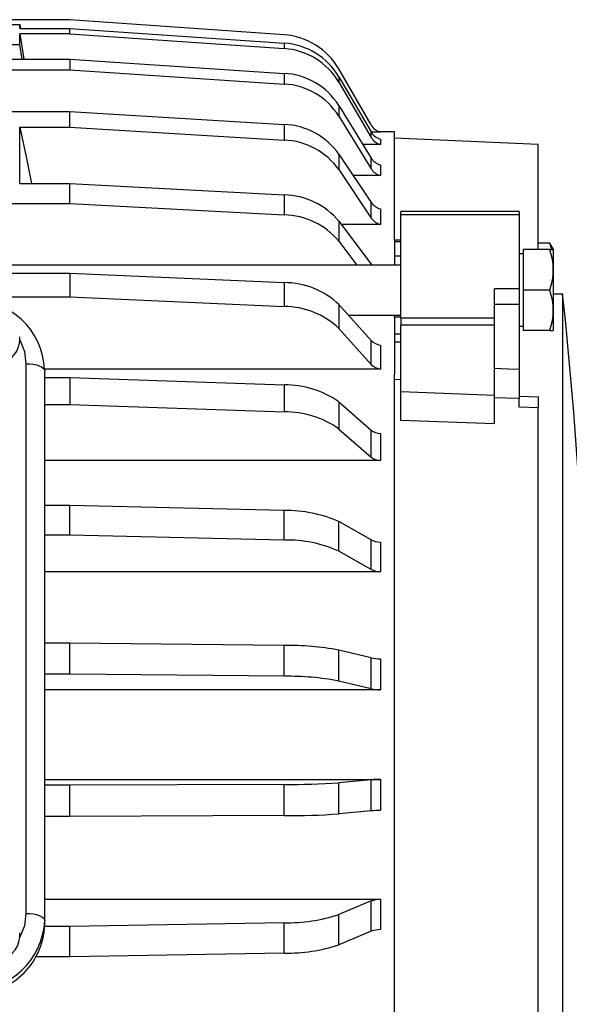
# Model space of a CAD drawing. Extents: x 2100 to 6480, y 887 to 5470.
# Drawn here: x 2565 to 2683, y 2195 to 2406 of the extents above; entities that cross this region are included whole.
import ezdxf

# ---------------------------------------------------------------- set-up
doc = ezdxf.new("R2010")
doc.units = 0
doc.header["$LTSCALE"] = 20
doc.linetypes.add('SLD-實線', pattern=[0])
doc.layers.get('0').update_dxf_attribs({"linetype": 'CONTINUOUS'})
doc.layers.add('尺寸線', color=1, linetype='SLD-實線')
doc.styles.add('SLDTEXTSTYLE0', font='TXT', dxfattribs={"width": 0.75})
doc.dimstyles.new('SLDDIMSTYLE1', dxfattribs={"dimtxt": 74.083333, "dimasz": 74.083333, "dimexe": 0, "dimexo": 0.0625, "dimgap": 18.520833, "dimtad": 1, "dimlfac": 0.75, "dimrnd": 1e-09, "dimzin": 12, "dimdsep": 46, "dimtxsty": 'SLDTEXTSTYLE0', "dimsah": 1, "dimcen": 0.09, "dimadec": 0, "dimazin": 0, "dimtfac": 1, "dimtdec": 3, "dimtmove": 0, "dimatfit": 0, "dimfxl": 1, "dimtolj": 1, "dimtzin": 12, "dimarcsym": 0})

# ---------------------------------------------------------------- blocks, each defined once
blk = doc.blocks.new('_D_18')
at = {"layer": '尺寸線', "transparency": 16777216}
for p, q in [((2242.82, 2101.56), (2242.82, 3795.54)), ((2686.82, 2973.56), (2686.82, 3795.54)), ((2242.82, 3775.54), (2100.36, 3775.54)), ((2686.82, 3775.54), (2242.82, 3775.54)), ((2686.82, 3775.54), (2829.29, 3775.54))]:
    blk.add_line(p, q, dxfattribs=at)
for points in [[(2242.82, 3775.54), (2168.74, 3786.94), (2168.74, 3764.14)], [(2686.82, 3775.54), (2760.91, 3764.14), (2760.91, 3786.94)]]:
    blk.add_solid(points, dxfattribs=at)
at = {"layer": '尺寸線', "transparency": 16777216, "insert": (2382.71, 3871.04), "char_height": 74.083, "attachment_point": 1, "style": 'SLDTEXTSTYLE0'}
blk.add_mtext('333', dxfattribs=at)

msp = doc.modelspace()

# ---------------------------------------------------------------- linework, layer by layer
at = {"color": 7, "linetype": 'SLD-實線'}
for p, q in [((2576.157, 2405.557), (2516.157, 2405.557)), ((2576.157, 2405.522), (2522.157, 2405.522)), ((2621.94, 2402.355), (2576.157, 2405.557)), ((2576.157, 2405.522), (2576.157, 2405.557)), ((2621.94, 2402.32), (2576.157, 2405.522)), ((2522.157, 2404.496), (2565.49, 2404.496)), ((2565.49, 2403.691), (2565.49, 2404.496)), ((2565.49, 2404.496), (2565.62, 2403.691)), ((2565.49, 2403.691), (2576.157, 2403.691)), ((2576.157, 2402.533), (2576.157, 2403.691)), ((2576.157, 2403.691), (2621.94, 2400.537)), ((2565.49, 2400.278), (2565.49, 2402.533)), ((2565.49, 2402.533), (2566.38, 2397.095)), ((2576.157, 2402.533), (2565.49, 2402.533)), ((2576.157, 2402.533), (2621.94, 2399.379)), ((2621.94, 2402.32), (2621.94, 2402.355)), ((2445.491, 2400.278), (2565.49, 2400.278)), ((2566.018, 2397.095), (2565.49, 2400.278)), ((2621.94, 2400.537), (2621.94, 2399.379)), ((2434.824, 2397.095), (2576.157, 2397.095)), ((2576.157, 2397.095), (2576.157, 2394.815)), ((2576.157, 2397.095), (2621.94, 2394.086)), ((2640.528, 2383.09), (2633.619, 2395.058)), ((2633.619, 2395.02), (2633.619, 2395.058)), ((2640.528, 2383.049), (2633.619, 2395.02)), ((2434.824, 2394.815), (2576.157, 2394.815)), ((2576.157, 2394.815), (2621.94, 2391.806)), ((2621.94, 2394.086), (2621.94, 2391.806)), ((2633.619, 2393.349), (2633.619, 2392.191)), ((2633.619, 2393.349), (2640.528, 2381.56)), ((2633.619, 2392.191), (2640.528, 2380.402)), ((2633.619, 2387.227), (2633.619, 2384.947)), ((2633.619, 2387.227), (2640.528, 2375.978)), ((2434.824, 2385.936), (2576.157, 2385.936)), ((2576.157, 2382.603), (2576.157, 2385.936)), ((2576.157, 2385.936), (2621.94, 2383.163)), ((2633.619, 2384.947), (2640.528, 2373.698)), ((2565.49, 2382.603), (2576.157, 2382.603)), ((2565.49, 2370.552), (2565.49, 2382.603)), ((2576.157, 2382.603), (2621.94, 2379.829)), ((2621.94, 2383.163), (2621.94, 2379.829)), ((2640.528, 2383.049), (2640.528, 2383.09)), ((2640.528, 2380.402), (2640.528, 2381.56)), ((2642.482, 2381.516), (2640.565, 2381.516)), ((2645.49, 2381.557), (2642.482, 2381.557)), ((2642.482, 2381.557), (2642.482, 2381.516)), ((2645.49, 2358.411), (2645.49, 2381.557)), ((2642.482, 2378.891), (2638.739, 2378.891)), ((2642.482, 2380.049), (2642.482, 2378.891)), ((2676.157, 2378.89), (2645.49, 2380.224)), ((2676.157, 2356.437), (2676.157, 2378.89)), ((2633.619, 2376.841), (2633.619, 2373.508)), ((2633.619, 2376.841), (2640.528, 2366.474)), ((2640.528, 2373.698), (2640.528, 2375.978)), ((2642.482, 2374.537), (2642.482, 2372.257)), ((2633.619, 2373.508), (2640.528, 2363.141)), ((2642.482, 2372.257), (2636.674, 2372.257)), ((2565.49, 2370.552), (2576.157, 2370.552)), ((2576.157, 2366.266), (2576.157, 2370.552)), ((2576.157, 2370.552), (2621.94, 2368.099)), ((2621.94, 2368.099), (2621.94, 2363.813)), ((2434.824, 2366.266), (2576.157, 2366.266)), ((2576.157, 2366.266), (2621.94, 2363.813)), ((2640.528, 2363.141), (2640.528, 2366.474)), ((2642.482, 2365.146), (2642.482, 2361.813)), ((2672.157, 2364.544), (2646.824, 2364.544)), ((2646.824, 2363.895), (2646.824, 2364.544)), ((2646.824, 2363.895), (2672.157, 2363.895)), ((2646.824, 2341.841), (2646.824, 2363.895)), ((2672.157, 2364.544), (2672.157, 2363.895)), ((2672.157, 2363.895), (2672.157, 2348.042)), ((2633.619, 2362.507), (2633.619, 2358.222)), ((2633.619, 2362.507), (2640.528, 2353.337)), ((2642.482, 2361.813), (2634.142, 2361.813)), ((2633.619, 2358.222), (2637.475, 2353.104)), ((2646.824, 2358.411), (2645.49, 2358.411)), ((2645.49, 2358.411), (2645.49, 2358.107)), ((2645.49, 2358.107), (2645.49, 2355.061)), ((2646.824, 2358.107), (2645.49, 2358.107)), ((2678.647, 2357.778), (2676.157, 2357.778)), ((2679.424, 2356.433), (2678.647, 2357.778)), ((2679.091, 2356.437), (2678.647, 2357.778)), ((2645.49, 2355.061), (2645.49, 2353.104)), ((2645.49, 2355.061), (2646.824, 2355.061)), ((2672.957, 2355.524), (2672.157, 2355.524)), ((2672.957, 2356.437), (2672.957, 2347.771)), ((2678.647, 2356.437), (2672.957, 2356.437)), ((2678.647, 2356.437), (2679.394, 2356.437)), ((2679.424, 2339.108), (2679.424, 2356.433)), ((2646.824, 2353.104), (2382.157, 2353.104)), ((2640.528, 2353.337), (2640.78, 2353.104)), ((2640.528, 2353.104), (2640.528, 2353.337)), ((2434.824, 2351.41), (2576.157, 2351.41)), ((2576.157, 2351.41), (2576.157, 2346.303)), ((2576.157, 2351.41), (2621.94, 2349.352)), ((2621.94, 2349.352), (2621.94, 2344.245)), ((2672.157, 2348.042), (2666.824, 2348.042)), ((2666.824, 2341.841), (2666.824, 2348.042)), ((2672.157, 2348.042), (2672.157, 2344.719)), ((2678.647, 2347.771), (2672.957, 2347.771)), ((2672.957, 2347.771), (2672.957, 2339.104)), ((2681.451, 2346.89), (2679.424, 2346.89)), ((2681.451, 2146.89), (2681.451, 2346.89)), ((2434.824, 2346.303), (2576.157, 2346.303)), ((2576.157, 2346.303), (2621.94, 2344.245)), ((2633.619, 2344.66), (2633.619, 2339.553)), ((2633.619, 2344.66), (2640.528, 2336.965)), ((2666.824, 2344.719), (2672.157, 2344.719)), ((2672.157, 2344.719), (2672.157, 2330.867)), ((2635.614, 2342.437), (2646.824, 2342.437)), ((2645.49, 2341.943), (2645.49, 2342.437)), ((2646.824, 2341.943), (2645.49, 2341.943)), ((2645.49, 2341.943), (2645.49, 2338.36)), ((2646.824, 2341.841), (2666.824, 2341.841)), ((2646.824, 2341.841), (2646.824, 2340.233)), ((2666.824, 2340.233), (2666.824, 2341.841)), ((2633.619, 2339.553), (2640.528, 2331.858)), ((2645.49, 2338.36), (2645.49, 2336.724)), ((2646.824, 2338.36), (2645.49, 2338.36)), ((2666.824, 2340.233), (2646.824, 2340.233)), ((2646.824, 2326), (2646.824, 2340.233)), ((2666.824, 2325.252), (2666.824, 2340.233)), ((2672.157, 2340.017), (2672.957, 2340.017)), ((2678.647, 2339.104), (2672.957, 2339.104)), ((2678.647, 2339.104), (2679.417, 2339.104)), ((2679.421, 2339.104), (2679.424, 2339.108)), ((2565.49, 2336.978), (2565.49, 2337.788)), ((2640.528, 2331.858), (2640.528, 2336.965)), ((2645.49, 2336.724), (2646.824, 2336.724)), ((2645.49, 2336.724), (2645.49, 2329.763)), ((2566.824, 2332.031), (2566.824, 2214.534)), ((2642.482, 2330.872), (2570.798, 2330.872)), ((2570.824, 2213.04), (2570.824, 2330.537)), ((2645.49, 2155.081), (2645.49, 2329.763)), ((2672.157, 2330.867), (2672.157, 2324.569)), ((2570.824, 2329.093), (2576.157, 2329.093)), ((2576.157, 2329.093), (2576.157, 2323.319)), ((2576.157, 2329.093), (2621.94, 2327.492)), ((2646.824, 2328.598), (2645.49, 2328.646)), ((2621.94, 2327.492), (2621.94, 2321.718)), ((2666.824, 2325.252), (2646.824, 2326)), ((2646.824, 2319.914), (2646.824, 2326)), ((2633.619, 2323.842), (2633.619, 2318.068)), ((2633.619, 2323.842), (2640.528, 2317.857)), ((2666.824, 2319.176), (2666.824, 2325.252)), ((2672.157, 2324.569), (2666.824, 2324.763)), ((2676.323, 2324.867), (2672.08, 2324.999)), ((2672.157, 2322.725), (2672.157, 2324.569)), ((2676.157, 2324.806), (2676.157, 2322.599)), ((2570.824, 2323.319), (2576.157, 2323.319)), ((2576.157, 2323.319), (2621.94, 2321.718)), ((2676.157, 2322.599), (2672.157, 2322.725)), ((2676.157, 2162.045), (2676.157, 2322.599)), ((2666.824, 2319.176), (2646.824, 2319.914)), ((2633.619, 2318.068), (2640.528, 2312.083)), ((2640.528, 2312.083), (2640.528, 2317.857)), ((2642.482, 2317.09), (2642.482, 2311.316)), ((2642.482, 2311.316), (2570.824, 2311.316)), ((2576.157, 2301.687), (2570.824, 2301.687)), ((2576.157, 2295.384), (2576.157, 2301.687)), ((2621.94, 2300.645), (2576.157, 2301.687)), ((2621.94, 2294.341), (2621.94, 2300.645)), ((2633.619, 2291.965), (2633.619, 2298.268)), ((2640.528, 2294.371), (2633.619, 2298.268)), ((2576.157, 2295.384), (2570.824, 2295.384)), ((2621.94, 2294.341), (2576.157, 2295.384)), ((2640.528, 2288.068), (2640.528, 2294.371)), ((2640.528, 2288.068), (2633.619, 2291.965)), ((2642.482, 2293.872), (2642.482, 2287.568)), ((2642.482, 2287.568), (2570.824, 2287.568)), ((2576.157, 2272.268), (2570.824, 2272.268)), ((2576.157, 2265.667), (2576.157, 2272.268)), ((2621.94, 2271.823), (2576.157, 2272.268)), ((2621.94, 2265.221), (2621.94, 2271.823)), ((2633.619, 2264.205), (2633.619, 2270.807)), ((2640.528, 2269.141), (2633.619, 2270.807)), ((2640.528, 2262.539), (2640.528, 2269.141)), ((2642.482, 2268.927), (2642.482, 2262.326)), ((2576.157, 2265.667), (2570.824, 2265.667)), ((2621.94, 2265.221), (2576.157, 2265.667)), ((2640.528, 2262.539), (2633.619, 2264.205)), ((2642.482, 2262.326), (2570.824, 2262.326)), ((2570.824, 2243.173), (2642.482, 2243.173)), ((2576.157, 2241.917), (2570.824, 2241.917)), ((2621.94, 2242.084), (2576.157, 2241.917)), ((2576.157, 2235.259), (2576.157, 2241.917)), ((2621.94, 2235.427), (2621.94, 2242.084)), ((2640.528, 2243.093), (2633.619, 2242.466)), ((2633.619, 2235.809), (2633.619, 2242.466)), ((2640.528, 2236.435), (2640.528, 2243.093)), ((2642.482, 2243.173), (2642.482, 2236.516)), ((2576.157, 2235.259), (2570.824, 2235.259)), ((2621.94, 2235.427), (2576.157, 2235.259)), ((2640.528, 2236.435), (2633.619, 2235.809)), ((2570.824, 2217.556), (2642.482, 2217.556)), ((2640.528, 2217.185), (2633.619, 2214.289)), ((2640.528, 2210.716), (2640.528, 2217.185)), ((2642.482, 2217.556), (2642.482, 2211.087)), ((2633.619, 2207.82), (2633.619, 2214.289)), ((2570.824, 2212.044), (2570.824, 2213.04)), ((2621.94, 2212.523), (2576.157, 2211.748)), ((2621.94, 2206.054), (2621.94, 2212.523)), ((2565.49, 2209.587), (2565.49, 2210.397)), ((2576.157, 2211.748), (2570.821, 2211.748)), ((2576.157, 2205.279), (2576.157, 2211.748)), ((2640.528, 2210.716), (2633.619, 2207.82)), ((2565.488, 2209.43), (2565.49, 2209.587)), ((2621.94, 2206.054), (2576.157, 2205.279)), ((2576.157, 2205.279), (2569.065, 2205.279))]:
    msp.add_line(p, q, dxfattribs=at)
at = {"color": 7, "linetype": 'SLD-實線', "flags": 128}
for points in [[(2565.49, 2382.603), (2566.851, 2376.215), (2568.037, 2370.552)], [(2642.482, 2381.557), (2642.181, 2381.66), (2642.058, 2381.712)], [(2685.67, 2292.221), (2685.203, 2301.866), (2683.825, 2321.651), (2682.026, 2341.403), (2681.409, 2346.885)], [(2565.488, 2337.135), (2566.485, 2334.657), (2566.824, 2332.031)], [(2642.482, 2335.979), (2642.482, 2335.353), (2642.482, 2334.722), (2642.482, 2334.089), (2642.482, 2333.452), (2642.482, 2332.812), (2642.482, 2332.169), (2642.482, 2331.522), (2642.482, 2330.872)], [(2566.824, 2332.031), (2567.604, 2332.002), (2568.355, 2331.917), (2569.046, 2331.779), (2569.652, 2331.593), (2570.15, 2331.367), (2570.519, 2331.109), (2570.747, 2330.828), (2570.824, 2330.537)], [(2666.824, 2331.063), (2669.811, 2330.953), (2672.157, 2330.867)], [(2566.824, 2214.534), (2566.485, 2211.908), (2565.488, 2209.43)], [(2566.824, 2214.534), (2567.604, 2214.506), (2568.355, 2214.421), (2569.046, 2214.283), (2569.652, 2214.097), (2570.15, 2213.87), (2570.519, 2213.612), (2570.747, 2213.332), (2570.824, 2213.04)]]:
    msp.add_lwpolyline(points, dxfattribs=at)
at = {"color": 7, "linetype": 'SLD-實線'}
for centre, radius, start, end in [((2620.916, 2387.689), 14.666, 29.99066, 85.99691), ((2620.971, 2385.882), 14.688, 30.55711, 86.21624), ((2620.971, 2384.724), 14.688, 30.55711, 86.21624), ((2621.128, 2379.332), 14.776, 32.296, 86.85028), ((2621.128, 2377.052), 14.776, 32.296, 86.85028), ((2621.369, 2368.16), 15.014, 35.32693, 87.82118), ((2643.415, 2384.757), 3.333, 210, 221.1618), ((2643.416, 2384.716), 3.334, 209.99092, 253.73209), ((2643.397, 2383.252), 3.331, 210.53102, 254.04251), ((2643.397, 2382.094), 3.331, 210.53102, 254.04251), ((2621.369, 2364.826), 15.014, 35.32693, 87.82118), ((2643.346, 2377.752), 3.33, 212.20037, 254.95736), ((2643.346, 2375.472), 3.33, 212.20037, 254.95736), ((2621.665, 2352.532), 15.569, 39.84281, 88.98763), ((2643.267, 2368.401), 3.349, 215.13046, 256.43886), ((2621.665, 2348.247), 15.569, 39.84281, 88.98763), ((2643.267, 2365.068), 3.349, 215.13046, 256.43886), ((2666.751, 2352.104), 12.661, 339.98473, 20.01527), ((2621.98, 2332.57), 16.782, 46.08854, 90.13535), ((2666.751, 2343.437), 12.661, 339.98554, 20.01446), ((2555.257, 2330.129), 15.546, 2.15837, 91.59757), ((2621.98, 2327.463), 16.782, 46.08854, 90.13535), ((2560.233, 2337.262), 5.265, 254.6369, 356.91024), ((2643.067, 2339.567), 3.635, 225.70221, 260.73693), ((2642.923, 2334.176), 3.333, 224.05571, 262.38348), ((2622.276, 2308.055), 19.44, 54.30236, 90.98854), ((2622.276, 2302.281), 19.44, 54.30236, 90.98854), ((2642.97, 2321.204), 4.144, 233.89648, 263.23429), ((2642.97, 2315.431), 4.144, 233.89648, 263.23429), ((2622.43, 2273.167), 27.482, 65.97497, 91.02125), ((2622.43, 2266.864), 27.482, 65.97497, 91.02125), ((2642.884, 2299.517), 5.66, 245.40013, 265.92083), ((2642.666, 2292.359), 4.794, 243.52212, 267.79885), ((2622.577, 2211.503), 60.324, 79.45262, 90.60455), ((2642.833, 2281.185), 12.263, 259.16814, 268.35916), ((2622.577, 2204.901), 60.324, 79.45262, 90.60455), ((2642.593, 2272.391), 10.066, 258.16198, 269.36532), ((2622.605, 2400.469), 158.386, 269.75957, 273.9875), ((2642.823, 2211.06), 32.115, 90.60886, 94.09745), ((2622.605, 2393.811), 158.386, 269.75957, 273.9875), ((2642.579, 2210.334), 26.182, 90.21348, 94.49284), ((2642.856, 2210.257), 7.308, 92.93667, 108.57413), ((2622.51, 2248.253), 35.735, 269.08575, 288.11092), ((2555.359, 2213.667), 15.477, 268.01811, 357.68018), ((2555.405, 2212.621), 15.43, 267.84154, 357.85675), ((2642.626, 2205), 6.089, 91.35829, 110.15252), ((2560.349, 2209.794), 5.152, 269.74949, 355.94881), ((2622.51, 2241.784), 35.735, 269.08575, 288.11092)]:
    msp.add_arc(centre, radius, start, end, dxfattribs=at)

# ---------------------------------------------------------------- dimensions: what is measured, and where the dimension line sits
at = {"layer": '尺寸線'}
dim = msp.add_linear_dim(base=(2242.824, 3775.542), p1=(2686.824, 2953.557), p2=(2242.824, 2081.557), dimstyle='SLDDIMSTYLE1', dxfattribs=at)
dim.commit()
dim.dimension.update_dxf_attribs({"geometry": '_D_18', "text_midpoint": (2464.824, 3775.542), "dimtype": 160})

doc.saveas('drawing.dxf')
